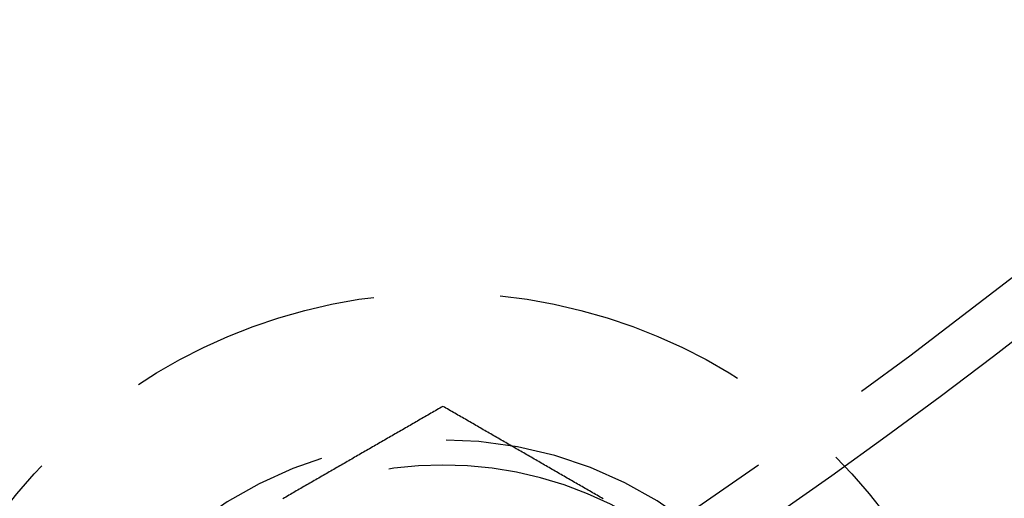
# Model space of a CAD drawing. Extents: x -143 to 295, y -459 to 207.
# Drawn here: x 55 to 74, y -399 to -390 of the extents above; entities that cross this region are included whole.
import ezdxf

# ---------------------------------------------------------------- set-up
doc = ezdxf.new("R2010")
doc.units = 0
doc.header["$LTSCALE"] = 20
doc.linetypes.add('VERDECKT', pattern=[0.375, 0.25, -0.125])
doc.layers.get('0').update_dxf_attribs({"linetype": 'CONTINUOUS'})

# ---------------------------------------------------------------- blocks, each defined once
blk = doc.blocks.new('A$C41ED1AF6')
at = {"color": 1}
for points in [[(56, -88.3346, 0), (55.9705, -88.3516, 0), (55.9409, -88.3687, 0), (55.9114, -88.3857, 0), (55.8819, -88.4028, 0), (55.8524, -88.4198, 0), (55.8228, -88.4369, 0), (55.7933, -88.4539, 0), (55.7638, -88.471, 0), (55.7343, -88.488, 0), (55.7047, -88.5051, 0), (55.6752, -88.5221, 0), (55.6457, -88.5392, 0), (55.6161, -88.5562, 0), (55.5866, -88.5733, 0), (55.5571, -88.5903, 0), (55.5276, -88.6074, 0), (55.498, -88.6244, 0), (55.4685, -88.6415, 0), (55.439, -88.6585, 0), (55.4094, -88.6755, 0), (55.3799, -88.6926, 0), (55.3504, -88.7096, 0), (55.3209, -88.7267, 0), (55.2913, -88.7437, 0), (55.2618, -88.7608, 0), (55.2323, -88.7778, 0), (55.2028, -88.7949, 0), (55.1732, -88.8119, 0), (55.1437, -88.829, 0), (55.1142, -88.846, 0), (55.0846, -88.8631, 0), (55.0551, -88.8801, 0), (55.0256, -88.8972, 0), (54.9961, -88.9142, 0), (54.9665, -88.9313, 0), (54.937, -88.9483, 0), (54.9075, -88.9654, 0), (54.878, -88.9824, 0), (54.8484, -88.9995, 0), (54.8189, -89.0165, 0), (54.7894, -89.0335, 0), (54.7598, -89.0506, 0), (54.7303, -89.0676, 0), (54.7008, -89.0847, 0), (54.6713, -89.1017, 0), (54.6417, -89.1188, 0), (54.6122, -89.1358, 0), (54.5827, -89.1529, 0), (54.5531, -89.1699, 0), (54.5236, -89.187, 0), (54.4941, -89.204, 0), (54.4646, -89.2211, 0), (54.435, -89.2381, 0), (54.4055, -89.2552, 0), (54.376, -89.2722, 0), (54.3465, -89.2893, 0), (54.3169, -89.3063, 0), (54.2874, -89.3234, 0), (54.2579, -89.3404, 0), (54.2283, -89.3575, 0), (54.1988, -89.3745, 0), (54.1693, -89.3916, 0), (54.1398, -89.4086, 0), (54.1102, -89.4256, 0), (54.0807, -89.4427, 0), (54.0512, -89.4597, 0), (54.0217, -89.4768, 0), (53.9921, -89.4938, 0), (53.9626, -89.5109, 0), (53.9331, -89.5279, 0), (53.9035, -89.545, 0), (53.874, -89.562, 0), (53.8445, -89.5791, 0), (53.815, -89.5961, 0), (53.7854, -89.6132, 0), (53.7559, -89.6302, 0), (53.7264, -89.6473, 0), (53.6969, -89.6643, 0), (53.6673, -89.6814, 0), (53.6378, -89.6984, 0), (53.6083, -89.7155, 0), (53.5787, -89.7325, 0), (53.5492, -89.7496, 0), (53.5197, -89.7666, 0), (53.4902, -89.7836, 0), (53.4606, -89.8007, 0), (53.4311, -89.8177, 0), (53.4016, -89.8348, 0), (53.372, -89.8518, 0), (53.3425, -89.8689, 0), (53.313, -89.8859, 0), (53.2835, -89.903, 0), (53.2539, -89.92, 0), (53.2244, -89.9371, 0), (53.1949, -89.9541, 0), (53.1654, -89.9712, 0), (53.1358, -89.9882, 0), (53.1063, -90.0053, 0), (53.0768, -90.0223, 0), (53.0472, -90.0394, 0), (53.0177, -90.0564, 0), (52.9882, -90.0735, 0), (52.9587, -90.0905, 0), (52.9291, -90.1076, 0), (52.8996, -90.1246, 0), (52.8701, -90.1417, 0), (52.8406, -90.1587, 0)], [(59.1594, -90.1587, 0), (59.1299, -90.1417, 0), (59.1004, -90.1246, 0), (59.0709, -90.1076, 0), (59.0413, -90.0905, 0), (59.0118, -90.0735, 0), (58.9823, -90.0564, 0), (58.9528, -90.0394, 0), (58.9232, -90.0223, 0), (58.8937, -90.0053, 0), (58.8642, -89.9882, 0), (58.8346, -89.9712, 0), (58.8051, -89.9541, 0), (58.7756, -89.9371, 0), (58.7461, -89.92, 0), (58.7165, -89.903, 0), (58.687, -89.8859, 0), (58.6575, -89.8689, 0), (58.628, -89.8518, 0), (58.5984, -89.8348, 0), (58.5689, -89.8177, 0), (58.5394, -89.8007, 0), (58.5098, -89.7836, 0), (58.4803, -89.7666, 0), (58.4508, -89.7496, 0), (58.4213, -89.7325, 0), (58.3917, -89.7155, 0), (58.3622, -89.6984, 0), (58.3327, -89.6814, 0), (58.3031, -89.6643, 0), (58.2736, -89.6473, 0), (58.2441, -89.6302, 0), (58.2146, -89.6132, 0), (58.185, -89.5961, 0), (58.1555, -89.5791, 0), (58.126, -89.562, 0), (58.0965, -89.545, 0), (58.0669, -89.5279, 0), (58.0374, -89.5109, 0), (58.0079, -89.4938, 0), (57.9783, -89.4768, 0), (57.9488, -89.4597, 0), (57.9193, -89.4427, 0), (57.8898, -89.4256, 0), (57.8602, -89.4086, 0), (57.8307, -89.3916, 0), (57.8012, -89.3745, 0), (57.7717, -89.3575, 0), (57.7421, -89.3404, 0), (57.7126, -89.3234, 0), (57.6831, -89.3063, 0), (57.6535, -89.2893, 0), (57.624, -89.2722, 0), (57.5945, -89.2552, 0), (57.565, -89.2381, 0), (57.5354, -89.2211, 0), (57.5059, -89.204, 0), (57.4764, -89.187, 0), (57.4469, -89.1699, 0), (57.4173, -89.1529, 0), (57.3878, -89.1358, 0), (57.3583, -89.1188, 0), (57.3287, -89.1017, 0), (57.2992, -89.0847, 0), (57.2697, -89.0676, 0), (57.2402, -89.0506, 0), (57.2106, -89.0335, 0), (57.1811, -89.0165, 0), (57.1516, -88.9995, 0), (57.122, -88.9824, 0), (57.0925, -88.9654, 0), (57.063, -88.9483, 0), (57.0335, -88.9313, 0), (57.0039, -88.9142, 0), (56.9744, -88.8972, 0), (56.9449, -88.8801, 0), (56.9154, -88.8631, 0), (56.8858, -88.846, 0), (56.8563, -88.829, 0), (56.8268, -88.8119, 0), (56.7972, -88.7949, 0), (56.7677, -88.7778, 0), (56.7382, -88.7608, 0), (56.7087, -88.7437, 0), (56.6791, -88.7267, 0), (56.6496, -88.7096, 0), (56.6201, -88.6926, 0), (56.5906, -88.6755, 0), (56.561, -88.6585, 0), (56.5315, -88.6415, 0), (56.502, -88.6244, 0), (56.4724, -88.6074, 0), (56.4429, -88.5903, 0), (56.4134, -88.5733, 0), (56.3839, -88.5562, 0), (56.3543, -88.5392, 0), (56.3248, -88.5221, 0), (56.2953, -88.5051, 0), (56.2657, -88.488, 0), (56.2362, -88.471, 0), (56.2067, -88.4539, 0), (56.1772, -88.4369, 0), (56.1476, -88.4198, 0), (56.1181, -88.4028, 0), (56.0886, -88.3857, 0), (56.0591, -88.3687, 0), (56.0295, -88.3516, 0), (56, -88.3346, 0)]]:
    blk.add_polyline3d(points, dxfattribs=at)
at = {"color": 3, "linetype": 'CONTINUOUS'}
for radius in [150, 145, 130, 110]:
    blk.add_circle((0, 0), radius, dxfattribs=at)
at = {"color": 1, "linetype": 'VERDECKT'}
for centre, radius in [((0, 0), 147.87868), ((0, 0), 109), ((0, 0), 82), ((56, -96.99485), 10.9)]:
    blk.add_circle(centre, radius, dxfattribs=at)
for radius, start, end in [(8, 0, 339.637357), (7.5, 60, 120)]:
    blk.add_arc((56, -96.99485), radius, start, end, dxfattribs=at)

msp = doc.modelspace()

# ---------------------------------------------------------------- block references
msp.add_blockref('A$C41ED1AF6', (7.188, -308.827, -123.086))

doc.saveas('drawing.dxf')
